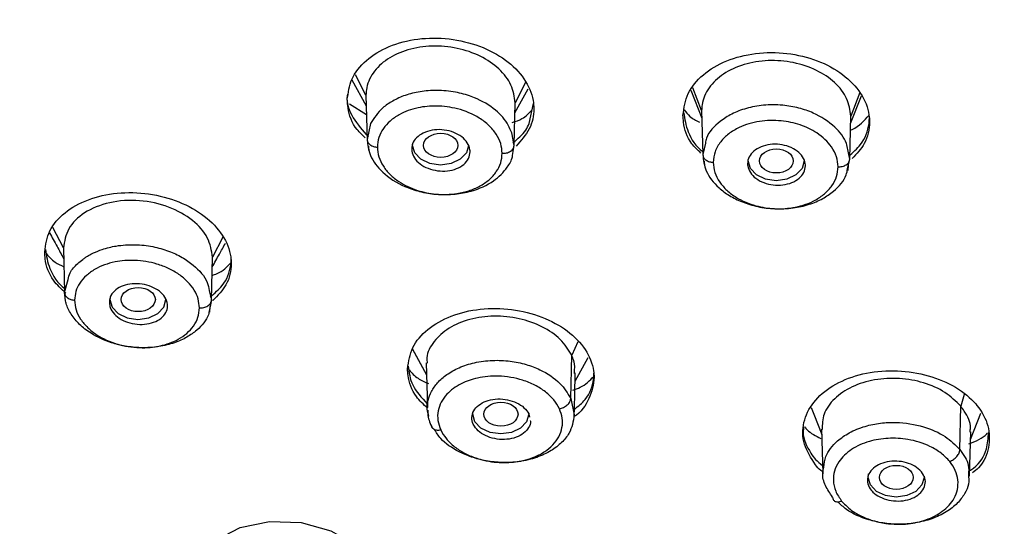
# Model space of a CAD drawing. Units: inches. Extents: x 147.7 to 168.4, y 93.6 to 109.5.
# Drawn here: x 164 to 165.1, y 95.8 to 96.3 of the extents above; entities that cross this region are included whole.
import ezdxf

# ---------------------------------------------------------------- set-up
doc = ezdxf.new("R2010")
doc.units = ezdxf.units.IN
doc.header["$MEASUREMENT"] = 0

msp = doc.modelspace()

# ---------------------------------------------------------------- linework, layer by layer
for p, q in [((164.382, 96.2404), (164.3709, 96.262)), ((164.367, 96.2567), (164.3823, 96.2291)), ((164.5392, 96.2218), (164.5532, 96.2471)), ((164.5504, 96.2538), (164.5395, 96.2325)), ((164.7363, 96.2241), (164.7272, 96.2483)), ((164.382, 96.2404), (164.3832, 96.1938)), ((164.725, 96.2456), (164.7365, 96.2162)), ((164.8936, 96.2107), (164.905, 96.2397)), ((164.9032, 96.2432), (164.8938, 96.2184)), ((164.3646, 96.2313), (164.3825, 96.2201)), ((164.5384, 96.1872), (164.5395, 96.2325)), ((164.5543, 96.2104), (164.5588, 96.2317)), ((164.7363, 96.2241), (164.7375, 96.1777)), ((164.8927, 96.173), (164.8938, 96.2184)), ((164.3869, 96.2104), (164.3832, 96.1938)), ((164.5384, 96.1872), (164.5365, 96.1991)), ((164.3847, 96.1867), (164.3848, 96.1821)), ((164.5368, 96.1769), (164.5384, 96.1872)), ((164.7403, 96.1899), (164.7375, 96.1777)), ((164.5367, 96.1747), (164.5368, 96.177)), ((164.8927, 96.173), (164.8905, 96.183)), ((164.739, 96.1707), (164.7392, 96.166)), ((164.8904, 96.1628), (164.8927, 96.173)), ((164.8911, 96.1608), (164.8912, 96.1664)), ((164.0626, 96.0792), (164.0515, 96.1008)), ((164.2311, 96.0907), (164.2201, 96.0694)), ((164.0626, 96.0792), (164.0638, 96.0323)), ((164.219, 96.0242), (164.2201, 96.0694)), ((164.0638, 96.0323), (164.0677, 96.0458)), ((164.2165, 96.0342), (164.219, 96.0242)), ((164.0654, 96.0217), (164.0654, 96.0208)), ((164.219, 96.0242), (164.2168, 96.0141)), ((164.2173, 96.0115), (164.2175, 96.0172)), ((164.6055, 95.9801), (164.5992, 95.9659)), ((164.431, 95.9723), (164.4459, 95.9454)), ((164.4459, 95.9457), (164.4311, 95.9726)), ((164.4456, 95.9578), (164.4468, 95.9106)), ((164.5981, 95.9203), (164.5992, 95.9659)), ((164.6028, 95.9386), (164.6166, 95.9636)), ((165.0134, 95.9246), (165.0098, 95.9122)), ((164.5981, 95.9203), (164.6019, 95.9029)), ((165.0089, 95.8664), (165.0098, 95.9122)), ((165.0202, 95.8771), (165.0311, 95.9049)), ((164.554, 95.9036), (164.5547, 95.9007)), ((164.8641, 95.8414), (164.8641, 95.8409))]:
    msp.add_line(p, q)
at = {"flags": 128}
for points in [[(164.4903, 96.1871), (164.488, 96.1796), (164.4816, 96.1728), (164.472, 96.1683), (164.4607, 96.1667), (164.4494, 96.1683), (164.4399, 96.1728), (164.4335, 96.1796), (164.4312, 96.1875), (164.4313, 96.1887)], [(164.8445, 96.1722), (164.8446, 96.171), (164.8423, 96.1631), (164.8359, 96.1563), (164.8264, 96.1518), (164.8151, 96.1502), (164.8038, 96.1518), (164.7942, 96.1563), (164.7878, 96.1631), (164.7855, 96.171), (164.7856, 96.1722)], [(164.1123, 96.0284), (164.1118, 96.0247), (164.1141, 96.0167), (164.1205, 96.01), (164.1301, 96.0054), (164.1414, 96.0038), (164.1527, 96.0054), (164.1622, 96.01), (164.1686, 96.0167), (164.1709, 96.0247), (164.1709, 96.0252)], [(164.6019, 95.8999), (164.6024, 95.9236), (164.603, 95.9473)], [(164.5538, 95.9048), (164.5539, 95.9037), (164.5516, 95.8957), (164.5452, 95.8889), (164.5356, 95.8844), (164.5243, 95.8828), (164.513, 95.8844), (164.5034, 95.8889), (164.497, 95.8957), (164.4948, 95.9037), (164.4948, 95.9047)], [(164.852, 95.9106), (164.8546, 95.9038), (164.8631, 95.8823)], [(164.863, 95.8879), (164.8635, 95.8644), (164.8641, 95.8414)], [(165.0192, 95.8381), (165.0198, 95.8616), (165.0204, 95.8851)], [(164.9711, 95.8384), (164.9712, 95.837), (164.9689, 95.829), (164.9625, 95.8222), (164.953, 95.8177), (164.9417, 95.8161), (164.9304, 95.8177), (164.9208, 95.8222), (164.9144, 95.829), (164.9121, 95.837), (164.9126, 95.8407)], [(164.2062, 95.7085), (164.2014, 95.731), (164.2076, 95.7526), (164.2242, 95.771), (164.2494, 95.7841), (164.2803, 95.7905), (164.3135, 95.7893), (164.3451, 95.7807), (164.3715, 95.7657), (164.3897, 95.746), (164.3934, 95.7394), (164.3982, 95.717), (164.392, 95.6954), (164.3754, 95.6769), (164.3754, 95.6769)]]:
    msp.add_lwpolyline(points, dxfattribs=at)
for centre, major_axis, ratio in [((164.4609, 96.1875), (0.018, 0), 0.704884), ((164.8152, 96.171), (0.0179, 0), 0.706119), ((164.1416, 96.0247), (0.0181, 0), 0.703346), ((164.5245, 95.9037), (0.018, 0), 0.705304), ((164.9418, 95.837), (0.0179, 0), 0.706611)]:
    msp.add_ellipse(centre, major_axis=major_axis, ratio=ratio)
for points, knots in [([(165.4375, 94.4771), (165.5168, 94.4716), (165.6719, 94.461), (165.9001, 94.4636), (166.1161, 94.478), (166.3188, 94.5035), (166.5074, 94.5378), (166.6919, 94.5816), (166.87, 94.6345), (167.039, 94.6956), (167.1879, 94.7591), (167.3179, 94.8226), (167.4337, 94.8863), (167.5351, 94.9486), (167.6222, 95.0076), (167.6936, 95.0602), (167.7521, 95.1065), (167.7975, 95.1447), (167.8319, 95.1751), (167.8573, 95.1983), (167.8808, 95.2204), (167.9076, 95.2463), (167.9405, 95.2796), (167.9801, 95.3217), (168.0248, 95.3723), (168.0718, 95.4299), (168.1173, 95.4905), (168.1582, 95.5502), (168.1941, 95.6076), (168.229, 95.6684), (168.2617, 95.7316), (168.2906, 95.7947), (168.3125, 95.8485), (168.3301, 95.8964), (168.3469, 95.9467), (168.3647, 96.0082), (168.3824, 96.0836), (168.3971, 96.1681), (168.4059, 96.2503), (168.4097, 96.3256), (168.4096, 96.3936), (168.4063, 96.4602), (168.4001, 96.5222), (168.3923, 96.577), (168.3842, 96.622), (168.3757, 96.6622), (168.366, 96.7028), (168.3533, 96.7494), (168.3367, 96.8025), (168.3112, 96.8741), (168.273, 96.9644), (168.2171, 97.0732), (168.1569, 97.1707), (168.1012, 97.2492), (168.0603, 97.3019), (168.027, 97.3423), (167.9955, 97.3786), (167.9589, 97.4188), (167.909, 97.4704), (167.845, 97.5316), (167.7689, 97.5978), (167.6881, 97.6619), (167.5849, 97.7367), (167.4579, 97.8182), (167.3063, 97.9018), (167.1569, 97.9728), (167.0093, 98.0334), (166.8588, 98.0865), (166.6999, 98.1339), (166.529, 98.1756), (166.3464, 98.2102), (166.1526, 98.2363), (165.9603, 98.2516), (165.7715, 98.2568), (165.5881, 98.2529), (165.3997, 98.2395), (165.2082, 98.2157), (165.019, 98.1817), (164.8267, 98.1362), (164.6376, 98.0796), (164.4551, 98.0122), (164.2908, 97.9399), (164.1442, 97.8647), (164.005, 97.7829), (163.8733, 97.6941), (163.7473, 97.5961), (163.6326, 97.4935), (163.5383, 97.3959), (163.4603, 97.304), (163.3944, 97.2167), (163.3302, 97.1194), (163.2709, 97.0137), (163.2198, 96.9036), (163.1792, 96.794), (163.149, 96.6878), (163.128, 96.5852), (163.1146, 96.4817), (163.1088, 96.3724), (163.1125, 96.2573), (163.127, 96.1338), (163.1536, 96.0083), (163.1924, 95.8841), (163.241, 95.7652), (163.3015, 95.646), (163.3636, 95.5461), (163.4206, 95.4659), (163.4663, 95.4069), (163.5158, 95.3482), (163.566, 95.2932), (163.6125, 95.2459), (163.65, 95.2099), (163.6774, 95.1847), (163.7001, 95.1644), (163.7255, 95.1421), (163.7604, 95.1127), (163.8093, 95.0734), (163.8745, 95.0242), (163.9588, 94.9656), (164.062, 94.9006), (164.1859, 94.8309), (164.3228, 94.7634), (164.4711, 94.7), (164.6289, 94.6421), (164.8048, 94.5881), (164.999, 94.5407), (165.2114, 94.501), (165.3606, 94.4852), (165.4375, 94.4771)], [0, 0, 0, 0, 0.014417, 0.028165, 0.041242, 0.053649, 0.065388, 0.076457, 0.088856, 0.100292, 0.110765, 0.120276, 0.128824, 0.137254, 0.144477, 0.150549, 0.155789, 0.160246, 0.163198, 0.165665, 0.16767, 0.170199, 0.173773, 0.17793, 0.182951, 0.188801, 0.19467, 0.200229, 0.205479, 0.210419, 0.216705, 0.222343, 0.227015, 0.230687, 0.234704, 0.239918, 0.24633, 0.253724, 0.261113, 0.266829, 0.272466, 0.278024, 0.283397, 0.287939, 0.291729, 0.294689, 0.298048, 0.301992, 0.30652, 0.311622, 0.320431, 0.330093, 0.340607, 0.347108, 0.352154, 0.35572, 0.358879, 0.362907, 0.367807, 0.374699, 0.382173, 0.389432, 0.396472, 0.408712, 0.420231, 0.431033, 0.441117, 0.451004, 0.461388, 0.472273, 0.483659, 0.495548, 0.50794, 0.518652, 0.529713, 0.541126, 0.552889, 0.564862, 0.576392, 0.589534, 0.60192, 0.613551, 0.624425, 0.634542, 0.646124, 0.65712, 0.668122, 0.679226, 0.686966, 0.695134, 0.704128, 0.713898, 0.723626, 0.733105, 0.742179, 0.750637, 0.758917, 0.768018, 0.777834, 0.787533, 0.798831, 0.809408, 0.819249, 0.829729, 0.841116, 0.846641, 0.852286, 0.85805, 0.863861, 0.868802, 0.872602, 0.875139, 0.876841, 0.879162, 0.88242, 0.886614, 0.892517, 0.899628, 0.907948, 0.917477, 0.928213, 0.938083, 0.948791, 0.960337, 0.97272, 0.985942, 1, 1, 1, 1]), ([(165.7599, 94.4853), (165.6972, 94.4862), (165.5718, 94.4881), (165.3827, 94.5034), (165.1921, 94.5283), (165.001, 94.5644), (164.8214, 94.6091), (164.6549, 94.6603), (164.501, 94.7166), (164.3515, 94.7807), (164.2076, 94.8523), (164.0702, 94.9312), (163.9406, 95.0167), (163.8197, 95.1084), (163.7081, 95.2055), (163.6068, 95.3073), (163.5162, 95.4129), (163.4366, 95.5218), (163.3575, 95.6503), (163.2853, 95.8), (163.2292, 95.9686), (163.1962, 96.1368), (163.1863, 96.2921), (163.1937, 96.4362), (163.2145, 96.5699), (163.25, 96.7047), (163.301, 96.8398), (163.3642, 96.9668), (163.4366, 97.0845), (163.5162, 97.1933), (163.6068, 97.299), (163.7081, 97.4008), (163.8197, 97.4979), (163.9406, 97.5896), (164.0702, 97.6751), (164.2076, 97.754), (164.3515, 97.8256), (164.501, 97.8897), (164.6549, 97.946), (164.8366, 98.0019), (165.0484, 98.053), (165.2868, 98.0925), (165.5247, 98.1166), (165.6815, 98.1195), (165.7599, 98.121)], [0, 0, 0, 0, 0.023308, 0.046583, 0.070615, 0.095285, 0.119991, 0.141264, 0.162709, 0.184315, 0.206153, 0.228055, 0.250008, 0.271963, 0.293865, 0.315701, 0.337309, 0.358755, 0.380025, 0.410894, 0.441761, 0.470882, 0.5, 0.523308, 0.546582, 0.570615, 0.595285, 0.619991, 0.641264, 0.662709, 0.684315, 0.706153, 0.728055, 0.750008, 0.771963, 0.793865, 0.815701, 0.83731, 0.858755, 0.880025, 0.910894, 0.941761, 0.97088, 1, 1, 1, 1]), ([(165.7599, 94.5131), (165.6981, 94.5141), (165.5747, 94.5159), (165.3885, 94.531), (165.2008, 94.5555), (165.0126, 94.591), (164.8358, 94.635), (164.6718, 94.6854), (164.5203, 94.7409), (164.3484, 94.8146), (164.1612, 94.9112), (163.9884, 95.0214), (163.8494, 95.1266), (163.7396, 95.2223), (163.6398, 95.3225), (163.5506, 95.4266), (163.4722, 95.5337), (163.4008, 95.6497), (163.3386, 95.7747), (163.2885, 95.9077), (163.2535, 96.0405), (163.233, 96.1721), (163.2262, 96.3031), (163.233, 96.4341), (163.2535, 96.5658), (163.2885, 96.6985), (163.3386, 96.8316), (163.4008, 96.9566), (163.4722, 97.0726), (163.5506, 97.1797), (163.6548, 97.3013), (163.7914, 97.4336), (163.9472, 97.5558), (164.0961, 97.6541), (164.2314, 97.7318), (164.3731, 97.8023), (164.5203, 97.8654), (164.6718, 97.9208), (164.8358, 97.9713), (165.0126, 98.0153), (165.2008, 98.0508), (165.3885, 98.0753), (165.5747, 98.0904), (165.6981, 98.0922), (165.7599, 98.0932)], [0, 0, 0, 0, 0.023307, 0.046582, 0.070613, 0.095283, 0.119991, 0.141261, 0.162707, 0.184315, 0.217066, 0.249992, 0.271945, 0.293847, 0.315685, 0.337291, 0.358736, 0.380009, 0.404715, 0.429385, 0.453418, 0.476692, 0.5, 0.523305, 0.546581, 0.570613, 0.595283, 0.619991, 0.641261, 0.662707, 0.684315, 0.717066, 0.749992, 0.771945, 0.793847, 0.815685, 0.837291, 0.858736, 0.880009, 0.904715, 0.929385, 0.953417, 0.976692, 1, 1, 1, 1]), ([(164.3623, 96.2358), (164.3633, 96.2431), (164.3652, 96.2581), (164.3811, 96.2779), (164.4055, 96.2929), (164.4364, 96.301), (164.47, 96.3011), (164.5026, 96.2933), (164.5305, 96.2785), (164.5504, 96.2583), (164.5582, 96.2398), (164.5598, 96.2217), (164.5564, 96.2043), (164.5457, 96.1925), (164.5404, 96.1867)], [0, 0, 0, 0, 0.083458, 0.173001, 0.262538, 0.352227, 0.442116, 0.53211, 0.622069, 0.711865, 0.801446, 0.835219, 0.918677, 1, 1, 1, 1]), ([(164.5395, 96.2325), (164.5386, 96.2388), (164.5369, 96.2514), (164.5234, 96.2687), (164.5035, 96.2824), (164.4785, 96.2909), (164.4516, 96.2933), (164.4257, 96.2892), (164.4037, 96.2793), (164.3883, 96.2644), (164.3825, 96.2505), (164.3821, 96.2423), (164.382, 96.2404)], [0, 0, 0, 0, 0.107002, 0.214005, 0.321142, 0.428552, 0.536153, 0.643806, 0.751638, 0.859193, 0.966364, 1, 1, 1, 1]), ([(164.7166, 96.2193), (164.7177, 96.2271), (164.7199, 96.2426), (164.7368, 96.2628), (164.7618, 96.2778), (164.7929, 96.2857), (164.8266, 96.2858), (164.859, 96.278), (164.8864, 96.2631), (164.9057, 96.2429), (164.9128, 96.2249), (164.914, 96.2069), (164.9107, 96.1901), (164.9, 96.1787), (164.8952, 96.1736)], [0, 0, 0, 0, 0.089887, 0.179772, 0.26971, 0.359759, 0.449912, 0.540116, 0.630296, 0.720387, 0.810364, 0.838505, 0.928392, 1, 1, 1, 1]), ([(164.8938, 96.2184), (164.8929, 96.2246), (164.8912, 96.237), (164.8778, 96.2543), (164.8581, 96.2675), (164.8334, 96.2758), (164.8065, 96.278), (164.7806, 96.2737), (164.7585, 96.2636), (164.7429, 96.2486), (164.7368, 96.2346), (164.7364, 96.2262), (164.7363, 96.2241)], [0, 0, 0, 0, 0.106747, 0.213606, 0.319048, 0.42637, 0.533842, 0.641325, 0.748955, 0.856311, 0.963798, 1, 1, 1, 1]), ([(164.3627, 96.2414), (164.3625, 96.2409), (164.3607, 96.2328), (164.367, 96.2163), (164.3787, 96.2031), (164.3845, 96.1966)], [0, 0, 0, 0, 0.032664, 0.526882, 1, 1, 1, 1]), ([(164.5365, 96.1991), (164.5349, 96.2031), (164.5309, 96.2131), (164.5168, 96.2277), (164.4969, 96.2385), (164.4759, 96.2442), (164.4573, 96.246), (164.4392, 96.2446), (164.4235, 96.2407), (164.4102, 96.2347), (164.3963, 96.2253), (164.3906, 96.2162), (164.3869, 96.2104)], [0, 0, 0, 0, 0.085601, 0.212203, 0.35225, 0.439474, 0.537942, 0.625992, 0.709655, 0.788949, 0.86388, 1, 1, 1, 1]), ([(164.3813, 96.1954), (164.3783, 96.1983), (164.3683, 96.2075), (164.3632, 96.2222), (164.3625, 96.2329), (164.3623, 96.2358)], [0, 0, 0, 0, 0.24244, 0.792588, 1, 1, 1, 1]), ([(164.5258, 96.1791), (164.5255, 96.1825), (164.5249, 96.1894), (164.5199, 96.1994), (164.5122, 96.2087), (164.4992, 96.2187), (164.4802, 96.2267), (164.4572, 96.2298), (164.4356, 96.2277), (164.419, 96.2216), (164.4072, 96.2134), (164.3999, 96.2052), (164.395, 96.1958), (164.3944, 96.189), (164.3941, 96.1856)], [0, 0, 0, 0, 0.070324, 0.140844, 0.21146, 0.282304, 0.408821, 0.516698, 0.613373, 0.724742, 0.791941, 0.85918, 0.929756, 1, 1, 1, 1]), ([(164.8905, 96.183), (164.8902, 96.1852), (164.8888, 96.1937), (164.8771, 96.2081), (164.8586, 96.2205), (164.8389, 96.2273), (164.821, 96.2304), (164.8019, 96.2304), (164.7836, 96.227), (164.768, 96.221), (164.7527, 96.211), (164.7422, 96.2002), (164.7406, 96.1916), (164.7403, 96.1899)], [0, 0, 0, 0, 0.043551, 0.170974, 0.314608, 0.392927, 0.475393, 0.571242, 0.661424, 0.745988, 0.824931, 0.965285, 1, 1, 1, 1]), ([(164.5365, 96.2116), (164.5401, 96.2128), (164.5488, 96.2158), (164.5542, 96.2215), (164.5574, 96.2249)], [0, 0, 0, 0, 0.410169, 1, 1, 1, 1]), ([(164.7356, 96.1793), (164.7322, 96.1825), (164.722, 96.1921), (164.7173, 96.2067), (164.7168, 96.2169), (164.7166, 96.2193)], [0, 0, 0, 0, 0.275207, 0.82732, 1, 1, 1, 1]), ([(164.7173, 96.2221), (164.7184, 96.2153), (164.7209, 96.2007), (164.7301, 96.186), (164.7386, 96.1804), (164.7388, 96.1802)], [0, 0, 0, 0, 0.461282, 0.986143, 1, 1, 1, 1]), ([(164.718, 96.2249), (164.7198, 96.2225), (164.7236, 96.2172), (164.7304, 96.2137), (164.734, 96.2118)], [0, 0, 0, 0, 0.467758, 1, 1, 1, 1]), ([(164.8914, 96.1761), (164.896, 96.18), (164.9074, 96.1898), (164.9129, 96.2052), (164.9134, 96.2154), (164.9135, 96.2178)], [0, 0, 0, 0, 0.335627, 0.841714, 1, 1, 1, 1]), ([(164.8934, 96.2037), (164.894, 96.2039), (164.9027, 96.2073), (164.908, 96.2135), (164.913, 96.2193)], [0, 0, 0, 0, 0.06946, 1, 1, 1, 1]), ([(164.5371, 96.1901), (164.5422, 96.1944), (164.5494, 96.2005), (164.5532, 96.2081), (164.5543, 96.2104)], [0, 0, 0, 0, 0.700197, 1, 1, 1, 1]), ([(164.8803, 96.1648), (164.88, 96.1684), (164.8793, 96.1756), (164.8726, 96.1883), (164.8599, 96.2005), (164.8408, 96.2097), (164.8197, 96.2142), (164.7968, 96.2137), (164.7779, 96.208), (164.7645, 96.1999), (164.7558, 96.1912), (164.7498, 96.181), (164.749, 96.1733), (164.7486, 96.1695)], [0, 0, 0, 0, 0.073746, 0.148098, 0.27079, 0.371181, 0.471755, 0.582593, 0.698811, 0.770765, 0.842375, 0.921498, 1, 1, 1, 1]), ([(164.492, 96.1807), (164.4916, 96.1782), (164.491, 96.1734), (164.4857, 96.1671), (164.4779, 96.1625), (164.4681, 96.1602), (164.4575, 96.1603), (164.4474, 96.1629), (164.4388, 96.1676), (164.4327, 96.1741), (164.4305, 96.1797), (164.4301, 96.1854), (164.4314, 96.191), (164.4365, 96.1973), (164.4444, 96.2018), (164.4541, 96.2042), (164.4647, 96.2041), (164.4749, 96.2015), (164.4835, 96.1967), (164.4895, 96.1903), (164.4918, 96.1846), (164.4919, 96.1814), (164.492, 96.1807)], [0, 0, 0, 0, 0.05351, 0.107017, 0.160594, 0.214299, 0.268124, 0.322008, 0.375866, 0.42962, 0.483242, 0.5, 0.553508, 0.607014, 0.660592, 0.714296, 0.768121, 0.822006, 0.875863, 0.929618, 0.98324, 1, 1, 1, 1]), ([(164.3832, 96.1938), (164.3839, 96.188), (164.3855, 96.1758), (164.3991, 96.1578), (164.4185, 96.1452), (164.4387, 96.1383), (164.4568, 96.1353), (164.4755, 96.1354), (164.4969, 96.1394), (164.5172, 96.1487), (164.5304, 96.1623), (164.5361, 96.172), (164.5367, 96.1765), (164.5368, 96.1769)], [0, 0, 0, 0, 0.105133, 0.22532, 0.360473, 0.434046, 0.511408, 0.599972, 0.678491, 0.80472, 0.917155, 0.991958, 1, 1, 1, 1]), ([(164.3832, 96.1938), (164.3833, 96.1927), (164.3837, 96.1907), (164.3863, 96.188), (164.3899, 96.1861), (164.3927, 96.1857), (164.3941, 96.1856)], [0, 0, 0, 0, 0.246346, 0.506999, 0.763778, 1, 1, 1, 1]), ([(164.3941, 96.1856), (164.3944, 96.1822), (164.395, 96.1753), (164.3999, 96.1655), (164.4071, 96.1566), (164.4186, 96.1473), (164.4351, 96.1395), (164.4566, 96.1352), (164.4755, 96.1357), (164.4909, 96.1393), (164.5025, 96.1442), (164.5125, 96.151), (164.52, 96.1595), (164.5249, 96.1689), (164.5255, 96.1757), (164.5258, 96.1791)], [0, 0, 0, 0, 0.06963, 0.139638, 0.206314, 0.273031, 0.383787, 0.480261, 0.588593, 0.654188, 0.720274, 0.790582, 0.861262, 0.930699, 1, 1, 1, 1]), ([(164.5258, 96.1791), (164.5273, 96.1791), (164.5297, 96.1792), (164.5326, 96.1801), (164.5346, 96.1812), (164.5363, 96.1825), (164.5379, 96.1845), (164.5382, 96.1862), (164.5384, 96.1872)], [0, 0, 0, 0, 0.238778, 0.367926, 0.500007, 0.632093, 0.761236, 1, 1, 1, 1]), ([(164.8459, 96.166), (164.8455, 96.1636), (164.8448, 96.1587), (164.8396, 96.1525), (164.8319, 96.1478), (164.8222, 96.1454), (164.8118, 96.1453), (164.8017, 96.1478), (164.7932, 96.1524), (164.7872, 96.1586), (164.7851, 96.1642), (164.7846, 96.1698), (164.786, 96.1754), (164.791, 96.1817), (164.7988, 96.1863), (164.8085, 96.1888), (164.8189, 96.1888), (164.8289, 96.1864), (164.8375, 96.1817), (164.8434, 96.1755), (164.8457, 96.1699), (164.8458, 96.1667), (164.8459, 96.166)], [0, 0, 0, 0, 0.053593, 0.107184, 0.160813, 0.214509, 0.268269, 0.32206, 0.375836, 0.429558, 0.483211, 0.5, 0.553592, 0.607183, 0.660812, 0.714508, 0.768268, 0.822059, 0.875835, 0.929557, 0.98321, 1, 1, 1, 1]), ([(164.7375, 96.1777), (164.7382, 96.1719), (164.7398, 96.1595), (164.7514, 96.1447), (164.7655, 96.1341), (164.7793, 96.1273), (164.7956, 96.1223), (164.8139, 96.12), (164.8326, 96.1208), (164.8498, 96.1247), (164.8643, 96.1309), (164.8786, 96.1408), (164.8885, 96.1518), (164.89, 96.1606), (164.8904, 96.1628)], [0, 0, 0, 0, 0.10687, 0.229924, 0.297805, 0.369736, 0.445719, 0.52576, 0.610364, 0.690063, 0.764889, 0.834804, 0.959375, 1, 1, 1, 1]), ([(164.7375, 96.1777), (164.7377, 96.1767), (164.738, 96.1746), (164.7406, 96.1719), (164.7443, 96.17), (164.7472, 96.1697), (164.7486, 96.1695)], [0, 0, 0, 0, 0.244776, 0.505177, 0.762707, 1, 1, 1, 1]), ([(164.7486, 96.1695), (164.749, 96.166), (164.7496, 96.1589), (164.7548, 96.1488), (164.7626, 96.1398), (164.7749, 96.1306), (164.7921, 96.1233), (164.814, 96.1198), (164.8362, 96.1214), (164.8542, 96.1278), (164.8666, 96.1363), (164.8743, 96.1447), (164.8794, 96.1544), (164.88, 96.1613), (164.8803, 96.1648)], [0, 0, 0, 0, 0.072574, 0.145553, 0.214326, 0.2834, 0.397049, 0.494065, 0.601958, 0.718735, 0.786397, 0.857856, 0.929021, 1, 1, 1, 1]), ([(164.8803, 96.1648), (164.8818, 96.1649), (164.8842, 96.165), (164.887, 96.1659), (164.889, 96.167), (164.8906, 96.1683), (164.8922, 96.1703), (164.8925, 96.1719), (164.8927, 96.173)], [0, 0, 0, 0, 0.239051, 0.368108, 0.500018, 0.631919, 0.760967, 1, 1, 1, 1]), ([(164.0429, 96.0749), (164.044, 96.0825), (164.0462, 96.0978), (164.0631, 96.1172), (164.088, 96.1313), (164.1191, 96.1383), (164.1528, 96.1375), (164.1853, 96.1289), (164.2127, 96.1135), (164.2321, 96.093), (164.2391, 96.0751), (164.2403, 96.0574), (164.2368, 96.0405), (164.2256, 96.029), (164.2204, 96.0237)], [0, 0, 0, 0, 0.089138, 0.178268, 0.267608, 0.357289, 0.447223, 0.537209, 0.627023, 0.716514, 0.805678, 0.833312, 0.922451, 1, 1, 1, 1]), ([(164.2201, 96.0694), (164.219, 96.0764), (164.2168, 96.0902), (164.1998, 96.1093), (164.1745, 96.1237), (164.1429, 96.1306), (164.1107, 96.1284), (164.084, 96.1175), (164.0661, 96.1002), (164.0638, 96.0861), (164.0626, 96.0792)], [0, 0, 0, 0, 0.119642, 0.23857, 0.364876, 0.493023, 0.62356, 0.754246, 0.877414, 1, 1, 1, 1]), ([(164.048, 96.0952), (164.0506, 96.0904), (164.0556, 96.0814), (164.0606, 96.0724), (164.0629, 96.0681)], [0, 0, 0, 0, 0.531034, 1, 1, 1, 1]), ([(164.0677, 96.0458), (164.0682, 96.0483), (164.0695, 96.0545), (164.0761, 96.0614), (164.0821, 96.0665), (164.0855, 96.0688), (164.0873, 96.07), (164.0882, 96.0706), (164.0887, 96.0708), (164.089, 96.071), (164.0891, 96.071), (164.0891, 96.0711), (164.0892, 96.0711), (164.0892, 96.0711), (164.0892, 96.0711), (164.0892, 96.0711), (164.0892, 96.0711), (164.0892, 96.0711), (164.0892, 96.0711), (164.0909, 96.0723), (164.0954, 96.0744), (164.1049, 96.0784), (164.1196, 96.0819), (164.1378, 96.0832), (164.1568, 96.0811), (164.1736, 96.0764), (164.1881, 96.0696), (164.2031, 96.059), (164.2143, 96.0467), (164.216, 96.037), (164.2165, 96.0342)], [0, 0, 0, 0, 0.05088, 0.129824, 0.170797, 0.191616, 0.202098, 0.207356, 0.209989, 0.211307, 0.211966, 0.212295, 0.21246, 0.212542, 0.212583, 0.212604, 0.212615, 0.212619, 0.212622, 0.212625, 0.244673, 0.29863, 0.375008, 0.473042, 0.561565, 0.646171, 0.725915, 0.801967, 0.94237, 1, 1, 1, 1]), ([(164.2198, 96.0591), (164.2223, 96.0637), (164.2269, 96.072), (164.2315, 96.0803), (164.2337, 96.0841)], [0, 0, 0, 0, 0.543211, 1, 1, 1, 1]), ([(164.0652, 96.0314), (164.0605, 96.0358), (164.049, 96.0467), (164.0436, 96.0624), (164.0431, 96.0725), (164.0429, 96.0749)], [0, 0, 0, 0, 0.34148, 0.844194, 1, 1, 1, 1]), ([(164.0436, 96.0776), (164.0447, 96.0709), (164.0471, 96.0566), (164.0564, 96.0418), (164.0648, 96.0361), (164.0651, 96.0359)], [0, 0, 0, 0, 0.459924, 0.984694, 1, 1, 1, 1]), ([(164.0448, 96.0728), (164.0475, 96.0697), (164.0522, 96.0643), (164.0598, 96.0609), (164.0631, 96.0594)], [0, 0, 0, 0, 0.570247, 1, 1, 1, 1]), ([(164.2062, 96.0159), (164.2059, 96.0191), (164.2054, 96.0255), (164.201, 96.0349), (164.1942, 96.0437), (164.1849, 96.0514), (164.1739, 96.0578), (164.1584, 96.0636), (164.1387, 96.0669), (164.1156, 96.0651), (164.0982, 96.0587), (164.0865, 96.0503), (164.0797, 96.0423), (164.0753, 96.0335), (164.0748, 96.0272), (164.0745, 96.024)], [0, 0, 0, 0, 0.065836, 0.131855, 0.198699, 0.265282, 0.331188, 0.396964, 0.51169, 0.614725, 0.734826, 0.80144, 0.868139, 0.93414, 1, 1, 1, 1]), ([(164.2177, 96.0277), (164.2223, 96.0315), (164.2337, 96.0408), (164.2391, 96.0558), (164.2397, 96.0658), (164.2398, 96.0682)], [0, 0, 0, 0, 0.334257, 0.841194, 1, 1, 1, 1]), ([(164.2196, 96.0502), (164.2214, 96.0508), (164.23, 96.0536), (164.2353, 96.0592), (164.2394, 96.0636)], [0, 0, 0, 0, 0.214223, 1, 1, 1, 1]), ([(164.1115, 96.0185), (164.1113, 96.0209), (164.1109, 96.0258), (164.1146, 96.0324), (164.1212, 96.0377), (164.1302, 96.0409), (164.1404, 96.0419), (164.1509, 96.0403), (164.1604, 96.0364), (164.1677, 96.0307), (164.1711, 96.0253), (164.1727, 96.0198), (164.1726, 96.0142), (164.1691, 96.0075), (164.1625, 96.0023), (164.1535, 95.999), (164.1432, 95.9981), (164.1327, 95.9996), (164.1233, 96.0035), (164.116, 96.0092), (164.1125, 96.0146), (164.1117, 96.0177), (164.1115, 96.0185)], [0, 0, 0, 0, 0.053403, 0.106802, 0.160314, 0.214029, 0.267936, 0.321939, 0.375898, 0.429694, 0.483278, 0.5, 0.553405, 0.606807, 0.660319, 0.714035, 0.767941, 0.821944, 0.875904, 0.929699, 0.983283, 1, 1, 1, 1]), ([(164.2168, 96.0141), (164.2165, 96.0122), (164.2152, 96.0042), (164.2063, 95.9941), (164.1932, 95.9846), (164.1797, 95.9786), (164.1632, 95.9745), (164.1454, 95.9734), (164.1284, 95.9751), (164.1101, 95.9796), (164.0932, 95.9874), (164.0793, 95.9982), (164.0704, 96.009), (164.0648, 96.0205), (164.0641, 96.0284), (164.0638, 96.0323)], [0, 0, 0, 0, 0.034741, 0.152843, 0.219748, 0.291642, 0.369835, 0.453809, 0.526431, 0.592848, 0.702451, 0.778512, 0.853325, 0.927009, 1, 1, 1, 1]), ([(164.0638, 96.0323), (164.0639, 96.0313), (164.0643, 96.0292), (164.0668, 96.0265), (164.0704, 96.0246), (164.0732, 96.0242), (164.0745, 96.024)], [0, 0, 0, 0, 0.247811, 0.508704, 0.764789, 1, 1, 1, 1]), ([(164.0745, 96.024), (164.0748, 96.0206), (164.0754, 96.0138), (164.0804, 96.0039), (164.0879, 95.9948), (164.1002, 95.9852), (164.1188, 95.9768), (164.1425, 95.973), (164.1652, 95.9749), (164.182, 95.9811), (164.1933, 95.9888), (164.2004, 95.9967), (164.2053, 96.0058), (164.2059, 96.0125), (164.2062, 96.0159)], [0, 0, 0, 0, 0.07024, 0.140675, 0.209719, 0.279288, 0.396379, 0.512758, 0.620709, 0.728582, 0.793758, 0.859579, 0.930005, 1, 1, 1, 1]), ([(164.2062, 96.0159), (164.2077, 96.0159), (164.2101, 96.016), (164.2131, 96.0169), (164.2152, 96.018), (164.2168, 96.0194), (164.2185, 96.0214), (164.2188, 96.0231), (164.219, 96.0242)], [0, 0, 0, 0, 0.238484, 0.367706, 0.499938, 0.632189, 0.761438, 1, 1, 1, 1]), ([(164.4259, 95.9517), (164.427, 95.9593), (164.4292, 95.9745), (164.4461, 95.9941), (164.4711, 96.0084), (164.5023, 96.0158), (164.536, 96.0154), (164.5684, 96.0073), (164.5957, 95.9924), (164.615, 95.9724), (164.622, 95.9548), (164.6234, 95.9371), (164.6184, 95.9201), (164.6094, 95.9055), (164.601, 95.9008), (164.601, 95.9008)], [0, 0, 0, 0, 0.088199, 0.176392, 0.264734, 0.353274, 0.441917, 0.530525, 0.618974, 0.70721, 0.795274, 0.822612, 0.910811, 0.999004, 1, 1, 1, 1]), ([(164.5992, 95.9659), (164.5957, 95.9717), (164.5886, 95.9833), (164.5684, 95.9968), (164.544, 96.0055), (164.5171, 96.0082), (164.4911, 96.0047), (164.4686, 95.9952), (164.4531, 95.981), (164.4455, 95.9675), (164.4464, 95.9594), (164.4466, 95.9575)], [0, 0, 0, 0, 0.119859, 0.239718, 0.359729, 0.480044, 0.600573, 0.72116, 0.841949, 0.962426, 1, 1, 1, 1]), ([(164.4485, 95.9017), (164.4478, 95.9041), (164.4452, 95.9129), (164.4492, 95.9253), (164.4573, 95.9372), (164.4672, 95.9459), (164.4803, 95.9533), (164.4967, 95.9586), (164.5152, 95.961), (164.5339, 95.9602), (164.5509, 95.9566), (164.5695, 95.9495), (164.5876, 95.9376), (164.5948, 95.9258), (164.5981, 95.9203)], [0, 0, 0, 0, 0.046446, 0.164626, 0.23075, 0.300925, 0.375867, 0.454918, 0.540977, 0.621797, 0.696387, 0.766191, 0.89144, 1, 1, 1, 1]), ([(164.6021, 95.9468), (164.6024, 95.9514), (164.6027, 95.9579), (164.6, 95.964), (164.5992, 95.9659)], [0, 0, 0, 0, 0.700763, 1, 1, 1, 1]), ([(164.447, 95.9101), (164.4428, 95.914), (164.4317, 95.9243), (164.4265, 95.9394), (164.426, 95.9493), (164.4259, 95.9517)], [0, 0, 0, 0, 0.3206, 0.839049, 1, 1, 1, 1]), ([(164.4266, 95.9545), (164.4275, 95.9477), (164.4293, 95.9335), (164.4407, 95.9212), (164.4467, 95.9148)], [0, 0, 0, 0, 0.478237, 1, 1, 1, 1]), ([(164.4276, 95.9504), (164.4304, 95.9473), (164.4357, 95.9413), (164.4442, 95.9377), (164.4482, 95.9361)], [0, 0, 0, 0, 0.536669, 1, 1, 1, 1]), ([(164.6021, 95.9088), (164.6061, 95.9121), (164.617, 95.9212), (164.6221, 95.9356), (164.6226, 95.9456), (164.6228, 95.948)], [0, 0, 0, 0, 0.308316, 0.834542, 1, 1, 1, 1]), ([(164.8564, 95.8504), (164.8518, 95.8576), (164.8427, 95.8718), (164.8426, 95.8952), (164.853, 95.9168), (164.8736, 95.9346), (164.9018, 95.9464), (164.9346, 95.9509), (164.9681, 95.9475), (164.9987, 95.9368), (165.0173, 95.9237), (165.0312, 95.9085), (165.0403, 95.8914), (165.0404, 95.8685), (165.0337, 95.8509), (165.0244, 95.8435), (165.0222, 95.8417)], [0, 0, 0, 0, 0.079062, 0.158122, 0.237228, 0.316433, 0.395728, 0.475069, 0.554389, 0.63363, 0.712771, 0.737523, 0.816585, 0.895645, 0.974752, 1, 1, 1, 1]), ([(164.5862, 95.9094), (164.5844, 95.9126), (164.5808, 95.919), (164.5718, 95.9275), (164.5606, 95.9346), (164.5442, 95.9413), (164.5229, 95.9449), (164.5002, 95.9428), (164.4811, 95.9361), (164.4683, 95.9267), (164.461, 95.9165), (164.4578, 95.9071), (164.4573, 95.8971), (164.4597, 95.8904), (164.4609, 95.8871)], [0, 0, 0, 0, 0.070329, 0.140855, 0.211479, 0.282329, 0.408859, 0.516722, 0.613384, 0.72474, 0.791934, 0.859171, 0.929752, 1, 1, 1, 1]), ([(164.6005, 95.9292), (164.6031, 95.9301), (164.6124, 95.9332), (164.6182, 95.9392), (164.6224, 95.9436)], [0, 0, 0, 0, 0.278498, 1, 1, 1, 1]), ([(165.0098, 95.9122), (165.0047, 95.9173), (164.9944, 95.9274), (164.9711, 95.9377), (164.9451, 95.9423), (164.9185, 95.9409), (164.8943, 95.9334), (164.8757, 95.9206), (164.8641, 95.9047), (164.8636, 95.893), (164.8634, 95.8875)], [0, 0, 0, 0, 0.126203, 0.252538, 0.377197, 0.50408, 0.63114, 0.758213, 0.88546, 1, 1, 1, 1]), ([(164.5554, 95.8972), (164.5554, 95.897), (164.5561, 95.8943), (164.5539, 95.8894), (164.5489, 95.8833), (164.5408, 95.8789), (164.5309, 95.8768), (164.5204, 95.877), (164.5103, 95.8797), (164.5018, 95.8845), (164.4973, 95.8894), (164.4944, 95.8947), (164.4932, 95.9004), (164.4952, 95.9074), (164.5006, 95.9135), (164.5086, 95.9178), (164.5184, 95.92), (164.529, 95.9197), (164.5391, 95.917), (164.5475, 95.9123), (164.5521, 95.9073), (164.5537, 95.9043), (164.554, 95.9036)], [0, 0, 0, 0, 0.006125, 0.062311, 0.11857, 0.174964, 0.231484, 0.288066, 0.344619, 0.401065, 0.457371, 0.474968, 0.531155, 0.58734, 0.643599, 0.699993, 0.756513, 0.813095, 0.869649, 0.926094, 0.982401, 1, 1, 1, 1]), ([(164.5862, 95.9094), (164.5876, 95.9098), (164.5899, 95.9103), (164.5927, 95.912), (164.5946, 95.9134), (164.5962, 95.9151), (164.5977, 95.9175), (164.598, 95.9192), (164.5981, 95.9203)], [0, 0, 0, 0, 0.238775, 0.367929, 0.500007, 0.632091, 0.761236, 1, 1, 1, 1]), ([(164.4473, 95.9081), (164.4473, 95.9062), (164.447, 95.8996), (164.4501, 95.8932), (164.4522, 95.8886)], [0, 0, 0, 0, 0.288105, 1, 1, 1, 1]), ([(164.4609, 95.8871), (164.4627, 95.8839), (164.4663, 95.8776), (164.4751, 95.8693), (164.4856, 95.8624), (164.5005, 95.856), (164.5192, 95.8522), (164.5411, 95.8527), (164.5584, 95.8573), (164.5711, 95.864), (164.5797, 95.8712), (164.5861, 95.8798), (164.5894, 95.8895), (164.5898, 95.8996), (164.5874, 95.9061), (164.5862, 95.9094)], [0, 0, 0, 0, 0.069642, 0.139663, 0.206337, 0.273051, 0.38379, 0.480248, 0.588559, 0.654149, 0.720225, 0.790548, 0.86124, 0.930688, 1, 1, 1, 1]), ([(165.0196, 95.8848), (165.0198, 95.8863), (165.0211, 95.8937), (165.0165, 95.9033), (165.0111, 95.9105), (165.0098, 95.9122)], [0, 0, 0, 0, 0.153938, 0.798626, 1, 1, 1, 1]), ([(164.6019, 95.9029), (164.6008, 95.8962), (164.599, 95.8858), (164.5888, 95.8734), (164.5775, 95.8646), (164.5623, 95.8575), (164.5446, 95.8532), (164.5262, 95.8522), (164.5091, 95.854), (164.4936, 95.858), (164.4766, 95.8653), (164.4619, 95.8752), (164.4562, 95.8845), (164.4541, 95.8879)], [0, 0, 0, 0, 0.138059, 0.215058, 0.2974, 0.386597, 0.481624, 0.567545, 0.64902, 0.725441, 0.797526, 0.926659, 1, 1, 1, 1]), ([(164.8653, 95.8476), (164.8657, 95.8514), (164.8668, 95.8616), (164.8772, 95.8742), (164.8922, 95.8847), (164.9078, 95.8911), (164.9248, 95.8946), (164.9458, 95.8956), (164.9702, 95.8917), (164.9941, 95.8812), (165.0041, 95.8712), (165.0089, 95.8664)], [0, 0, 0, 0, 0.084044, 0.223672, 0.314161, 0.415493, 0.503413, 0.586323, 0.737299, 0.874274, 1, 1, 1, 1]), ([(164.4505, 95.8929), (164.4506, 95.8919), (164.4507, 95.8906), (164.4516, 95.8899), (164.4518, 95.8897)], [0, 0, 0, 0, 0.831802, 1, 1, 1, 1]), ([(164.4518, 95.8897), (164.4524, 95.8891), (164.4536, 95.8877), (164.457, 95.8867), (164.4597, 95.887), (164.4609, 95.8871)], [0, 0, 0, 0, 0.299556, 0.664388, 1, 1, 1, 1]), ([(164.8442, 95.8903), (164.8439, 95.8884), (164.8423, 95.8791), (164.8485, 95.8673), (164.8562, 95.8555), (164.8612, 95.8516), (164.8639, 95.8496)], [0, 0, 0, 0, 0.125701, 0.649827, 0.813754, 1, 1, 1, 1]), ([(164.8452, 95.8903), (164.846, 95.8892), (164.8498, 95.8842), (164.8567, 95.8808), (164.8622, 95.8781)], [0, 0, 0, 0, 0.210777, 1, 1, 1, 1]), ([(165.0183, 95.8723), (165.0257, 95.8752), (165.0335, 95.8783), (165.0376, 95.8836), (165.0378, 95.8838)], [0, 0, 0, 0, 0.952939, 1, 1, 1, 1]), ([(165.0194, 95.8441), (165.0207, 95.845), (165.0298, 95.851), (165.038, 95.8652), (165.0388, 95.8785), (165.0391, 95.8843)], [0, 0, 0, 0, 0.086429, 0.605584, 1, 1, 1, 1]), ([(164.9982, 95.8538), (164.9953, 95.8568), (164.9896, 95.8628), (164.9751, 95.8715), (164.9557, 95.8777), (164.9331, 95.8789), (164.9122, 95.8755), (164.8934, 95.867), (164.8815, 95.8555), (164.876, 95.8438), (164.8748, 95.8333), (164.877, 95.8223), (164.8818, 95.8154), (164.8841, 95.812)], [0, 0, 0, 0, 0.073747, 0.148097, 0.27079, 0.371181, 0.471755, 0.582593, 0.698812, 0.770765, 0.842376, 0.921499, 1, 1, 1, 1]), ([(164.9982, 95.8538), (164.9995, 95.8544), (165.0015, 95.8553), (165.004, 95.8573), (165.0057, 95.8591), (165.0071, 95.861), (165.0085, 95.8635), (165.0087, 95.8652), (165.0089, 95.8664)], [0, 0, 0, 0, 0.239051, 0.368108, 0.500017, 0.631919, 0.760967, 1, 1, 1, 1]), ([(165.0089, 95.8664), (165.0128, 95.8609), (165.0188, 95.8525), (165.0182, 95.8434), (165.0179, 95.8402)], [0, 0, 0, 0, 0.650087, 1, 1, 1, 1]), ([(164.8841, 95.812), (164.8869, 95.809), (164.8925, 95.8031), (164.904, 95.7962), (164.9169, 95.7911), (164.9337, 95.7874), (164.9534, 95.7871), (164.9742, 95.7917), (164.9918, 95.8008), (165.0024, 95.8126), (165.0068, 95.8243), (165.0073, 95.8343), (165.0047, 95.8445), (165.0003, 95.8507), (164.9982, 95.8538)], [0, 0, 0, 0, 0.072574, 0.145553, 0.214326, 0.283401, 0.397049, 0.494067, 0.60196, 0.718737, 0.7864, 0.857859, 0.929023, 1, 1, 1, 1]), ([(164.9683, 95.8428), (164.9697, 95.8406), (164.9726, 95.8362), (164.9726, 95.8289), (164.9694, 95.8222), (164.963, 95.8167), (164.9543, 95.813), (164.9441, 95.8116), (164.9337, 95.8127), (164.9242, 95.816), (164.9184, 95.8201), (164.9141, 95.8248), (164.9113, 95.8301), (164.9111, 95.8373), (164.9144, 95.844), (164.9208, 95.8495), (164.9295, 95.8532), (164.9397, 95.8545), (164.9501, 95.8535), (164.9596, 95.8502), (164.9654, 95.8461), (164.9678, 95.8434), (164.9683, 95.8428)], [0, 0, 0, 0, 0.053593, 0.107184, 0.160813, 0.214509, 0.268269, 0.32206, 0.375836, 0.429559, 0.483211, 0.5, 0.553592, 0.607183, 0.660812, 0.714508, 0.768268, 0.822059, 0.875835, 0.929557, 0.98321, 1, 1, 1, 1]), ([(164.8641, 95.8429), (164.8634, 95.8433), (164.8602, 95.8455), (164.8581, 95.8483), (164.8564, 95.8504)], [0, 0, 0, 0, 0.215232, 1, 1, 1, 1]), ([(164.8745, 95.8162), (164.8718, 95.8202), (164.8664, 95.8282), (164.8632, 95.8392), (164.8648, 95.8456), (164.8653, 95.8476)], [0, 0, 0, 0, 0.397468, 0.804545, 1, 1, 1, 1]), ([(165.0179, 95.8402), (165.0183, 95.8368), (165.019, 95.8297), (165.0141, 95.8193), (165.0065, 95.8092), (164.9948, 95.8001), (164.9796, 95.7929), (164.9623, 95.7885), (164.9447, 95.7871), (164.9279, 95.7884), (164.9087, 95.7929), (164.8912, 95.8003), (164.8829, 95.8085), (164.88, 95.8113)], [0, 0, 0, 0, 0.075777, 0.155808, 0.240812, 0.332449, 0.42997, 0.525862, 0.617098, 0.702298, 0.782298, 0.924489, 1, 1, 1, 1]), ([(164.8745, 95.8162), (164.8746, 95.8153), (164.8749, 95.8133), (164.8772, 95.8115), (164.8804, 95.8109), (164.8829, 95.8116), (164.8841, 95.812)], [0, 0, 0, 0, 0.244776, 0.505174, 0.762708, 1, 1, 1, 1])]:
    msp.add_open_spline(points, degree=3, knots=knots)

doc.saveas('drawing.dxf')
